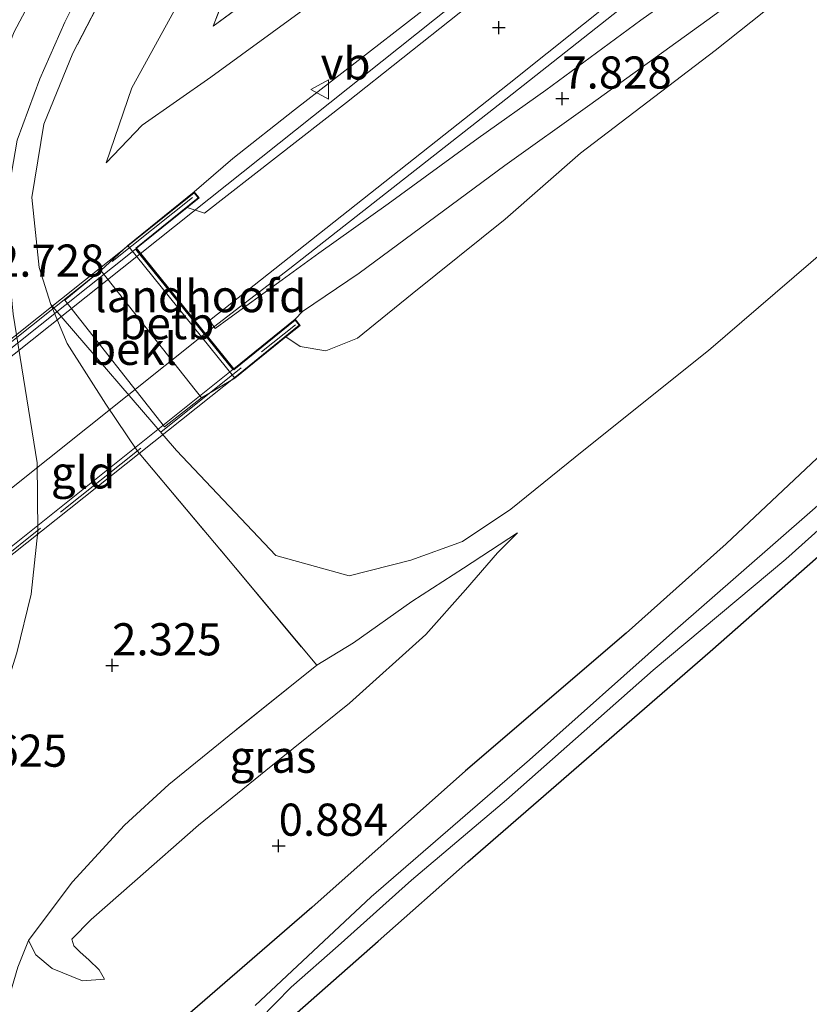
# Model space of a CAD drawing. Units: metres. Extents: x 69997 to 80008, y 399999 to 406253.
# Drawn here: x 73053 to 73114, y 400276 to 400353 of the extents above; entities that cross this region are included whole.
import ezdxf
from ezdxf.enums import TextEntityAlignment as Align

# ---------------------------------------------------------------- set-up
doc = ezdxf.new("R2010")
doc.units = ezdxf.units.M
doc.linetypes.add('IE-TERREINAFSCHEIDING', pattern=[10, 8, -2])
doc.layers.get('0').update_dxf_attribs({"lineweight": 25})
for name, color, linetype, lineweight in [('B-ME-BV-GELEIDECONSTRUCTIE-GELEIDERAIL-L-B1', 213, 'BV-GELEIDERAIL', 18), ('B-ME-BV-GELEIDECONSTRUCTIE-GELEIDERAIL-L-B2', 213, 'BV-GELEIDERAIL', 18), ('B-ME-GR-BOMENSTRUIKEN-GV-B6', 93, 'Continuous', 18), ('B-ME-GW-HOOGTEPUNT-S-B1', 10, 'Continuous', 25), ('B-ME-GW-INSTEEKWATERGANG-L-B1', 10, 'Continuous', 25), ('B-ME-GW-KRUINLIJN-L-B1', 93, 'Continuous', 18), ('B-ME-GW-TEENLIJN-L-B1', 93, 'Continuous', 18), ('B-ME-IE-GRASLAND-GV-B6', 93, 'Continuous', 18), ('B-ME-IE-GRONDWERKLIJN-GROND_INGERICHT-GV-B6', 253, 'Continuous', 18), ('B-ME-IE-TERREINAFSCHEIDING-DOORGANG-L-B1', 8, 'IE-TERREINAFSCHEIDING-KUNSTMATIG-OPEN', 18), ('B-ME-IE-TERREINAFSCHEIDING-RASTERHEKWERK-L-B1', 8, 'IE-TERREINAFSCHEIDING', 18), ('B-ME-IE-TERREINAFSCHEIDING-RASTERHEKWERK-L-B2', 8, 'IE-TERREINAFSCHEIDING', 18), ('B-ME-KW-BRUG-GV-B7', 173, 'Continuous', 18), ('B-ME-KW-LANDHOOFD-GV-B6', 173, 'Continuous', 18), ('B-ME-OB-BEKLEDING-GV-B6', 253, 'Continuous', 18), ('B-ME-OG-WATER-GV-B6', 153, 'Continuous', 18), ('B-ME-VH-VERH_SOORT-BITUMEN-GV-B6', 8, 'IE-TERREINAFSCHEIDING-NATUURLIJK-HOUTWAL', 18), ('B-ME-VH-VERH_SOORT-BITUMEN-GV-B7', 8, 'IE-TERREINAFSCHEIDING-NATUURLIJK-HOUTWAL', 18), ('B-ME-VW-MEUBILAIR_WEGMEUBILAIR-VERKEERSBORD-S-B1', 8, 'Continuous', 18)]:
    doc.layers.add(name, color=color, linetype=linetype, lineweight=lineweight)
doc.styles.add('NLCS-ISO', font='NLCS-ISO.TTF')
doc.linetypes.add('BV-GELEIDERAIL', pattern='A,10,-3,[108,NLCS.SHX,S=1,R=0,X=0,Y=0],-3', length=16)
doc.linetypes.add('IE-TERREINAFSCHEIDING-KUNSTMATIG-OPEN', pattern='A,7,-1.5,[67,NLCS.SHX,S=0.75,R=0,X=0,Y=0],-1.5', length=10)
doc.linetypes.add('IE-TERREINAFSCHEIDING-NATUURLIJK-HOUTWAL', pattern='A,7,-1.5,[67,NLCS.SHX,S=0.75,R=45,X=0,Y=0],-1.5,7,-1.5,[70,NLCS.SHX,S=0.75,R=0,X=0,Y=0],-1.5', length=20)

# ---------------------------------------------------------------- blocks, each defined once
blk = doc.blocks.new('verkeersbord')
for p, q in [((0, 0.75), (-0.75, -0.625)), ((0.75, -0.625), (0, 0.75)), ((-0.75, -0.625), (0.75, -0.625))]:
    blk.add_line(p, q)
blk = doc.blocks.new('hoogtepunt')
for p, q in [((-0.5, 0), (0.5, 0)), ((0, 0.5), (0, -0.5))]:
    blk.add_line(p, q)

msp = doc.modelspace()

# ---------------------------------------------------------------- linework, layer by layer
at = {"layer": 'B-ME-BV-GELEIDECONSTRUCTIE-GELEIDERAIL-L-B1'}
for points in [[(73061.949, 400334.784, 9.205), (73092.861, 400359.397, 8.619), (73129.074, 400388.267, 7.845), (73166.411, 400418.406, 7.039), (73178.794, 400428.603, 6.75), (73188.646, 400437.18, 6.092)], [(73182.795, 400421.011, 6.343), (73169.588, 400410.075, 7.121), (73154.993, 400398.226, 7.52), (73122.827, 400372.398, 8.109), (73090.412, 400346.809, 8.776), (73073.597, 400333.631, 9.027), (73066.985, 400328.547, 9.141)]]:
    msp.add_polyline3d(points, dxfattribs=at)
at = {"layer": 'B-ME-BV-GELEIDECONSTRUCTIE-GELEIDERAIL-L-B2'}
for points in [[(73061.949, 400334.784, 9.205), (73025.634, 400305.904, 10.076), (72978.702, 400268.535, 11), (72947.402, 400243.627, 11.539), (72895.317, 400202.042, 12.138), (72868.718, 400180.932, 12.308), (72757.107, 400092.11, 12.288), (72730.956, 400071.386, 12.126), (72703.307, 400049.356, 11.895), (72673.064, 400025.285, 11.474), (72644.898, 400002.87, 11.012), (72641.2932, 400000, 10.946)], [(73061.949, 400334.784, 9.205), (73025.634, 400305.904, 10.076), (72978.702, 400268.535, 11), (72947.402, 400243.627, 11.539), (72895.317, 400202.042, 12.138), (72868.718, 400180.932, 12.308), (72757.107, 400092.11, 12.288), (72730.956, 400071.386, 12.126), (72703.307, 400049.356, 11.895), (72673.064, 400025.285, 11.474), (72644.898, 400002.87, 11.012), (72641.2932, 400000, 10.946)], [(72654.2659, 400000, 11.0874), (72678.234, 400019.088, 11.502), (72707.472, 400042.419, 11.887), (72735.962, 400065.148, 12.227), (72767.331, 400090.049, 12.389), (72871.607, 400173.041, 12.373), (72900.074, 400195.712, 12.085), (72954.261, 400238.887, 11.486), (72983.454, 400262.101, 10.935), (73030.414, 400299.424, 10.064), (73066.985, 400328.547, 9.141)], [(72654.2659, 400000, 11.0874), (72678.234, 400019.088, 11.502), (72707.472, 400042.419, 11.887), (72735.962, 400065.148, 12.227), (72767.331, 400090.049, 12.389), (72871.607, 400173.041, 12.373), (72900.074, 400195.712, 12.085), (72954.261, 400238.887, 11.486), (72983.454, 400262.101, 10.935), (73030.414, 400299.424, 10.064), (73066.985, 400328.547, 9.141)]]:
    msp.add_polyline3d(points, dxfattribs=at)
at = {"layer": 'B-ME-GR-BOMENSTRUIKEN-GV-B6'}
msp.add_polyline3d([(73217.093, 400464.131, 5.774), (73215.372, 400461.151, 5.786), (73211.908, 400458.511, 5.84), (73184.201, 400438.087, 5.984), (73146.263, 400410.35, 6.305), (73107.636, 400381.894, 6.215), (73067.636, 400352.497, 6.227), (73076.948, 400376.82, 6.107), (73086.011, 400400.266, 6.083), (73092.923, 400417.809, 5.992), (73096.136, 400425.68, 5.91), (73103.733, 400445.683, 5.951), (73108.925, 400458.964, 5.877), (73113.123, 400457.37, 6.083), (73126.726, 400490.059, 5.836)], dxfattribs=at)
at = {"layer": 'B-ME-GW-INSTEEKWATERGANG-L-B1'}
for points in [[(73223.203, 400414.491, 0.802), (73217.65, 400409.469, 0.843), (73203.184, 400396.685, 0.818), (73186.223, 400382.168, 0.839), (73163.786, 400362.214, 0.896), (73144.676, 400345.243, 0.781), (73126.326, 400329.248, 0.732), (73118.166, 400322.195, 0.765), (73107.542, 400312.223, 0.715), (73099.758, 400305.266, 0.752), (73087.254, 400294.562, 0.748), (73075.314, 400283.945, 0.728), (73065.627, 400275.562, 0.818)], [(73071.767, 400273.665, 0.547), (73080.474, 400281.315, 0.551), (73087.439, 400287.486, 0.489), (73106.302, 400303.852, 0.567), (73116.013, 400312.38, 0.629), (73135.277, 400329.461, 0.736), (73148.378, 400341.301, 0.637), (73167.996, 400358.672, 0.658), (73182.353, 400371.332, 0.571), (73199.252, 400386.218, 0.518), (73213.319, 400398.557, 0.571), (73225.789, 400409.802, 0.497)]]:
    msp.add_polyline3d(points, dxfattribs=at)
at = {"layer": 'B-ME-GW-KRUINLIJN-L-B1'}
for points in [[(73224.048, 400438.75, 5.469), (73219.918, 400438.651, 5.441), (73217.207, 400438.057, 5.494), (73213.771, 400436.317, 5.548), (73210.783, 400434.574, 5.548), (73207.808, 400432.496, 5.655), (73205.224, 400430.427, 5.712), (73200.598, 400426.764, 5.811), (73197.962, 400424.567, 5.885), (73184.801, 400413.807, 6.165), (73168.297, 400400.641, 6.412), (73156.139, 400390.88, 6.585), (73132.113, 400370.873, 7.145), (73117.852, 400359.545, 7.281), (73113.263, 400355.825, 7.404), (73106.706, 400350.601, 7.589), (73096.223, 400342.608, 7.717), (73090.348, 400337.47, 8.145), (73083.112, 400331.666, 8.108), (73078.86, 400328.23, 8.157), (73076.403, 400327.224, 8.178), (73074.385, 400327.575, 8.141), (73073.276, 400328.314, 8.137)], [(73066.159, 400339.599, 7.998), (73069.166, 400342.189, 8.268), (73073.952, 400345.985, 8.19), (73091.244, 400359.388, 7.972), (73113.027, 400376.219, 7.676), (73141.235, 400399.798, 6.881), (73168.329, 400420.885, 6.47), (73187.754, 400437.775, 6.136)], [(73059.3, 400341.866, 6.025), (73061.299, 400347.692, 6.058), (73066.269, 400356.754, 6.107), (73071.799, 400369.402, 6.153), (73076.79, 400382.535, 6.046), (73083.136, 400397.073, 5.931), (73087.925, 400407.398, 5.935), (73091.199, 400415.955, 5.873), (73091.083, 400418.18, 5.626)], [(73091.322, 400313.084, 1.148), (73087.105, 400310.33, 1.526), (73083.076, 400307.734, 1.843), (73078.556, 400304.526, 2.065), (73075.686, 400302.782, 2.183)], [(73053.253, 400281.369, 2.247), (73053.818, 400280.241, 2.164), (73055.103, 400279.203, 1.786), (73057.46, 400278.24, 1.304), (73059.165, 400278.362, 1.032)]]:
    msp.add_polyline3d(points, dxfattribs=at)
at = {"layer": 'B-ME-GW-TEENLIJN-L-B1'}
for points in [[(73187.754, 400437.775, 6.136), (73180.527, 400432.318, 6.116), (73164.914, 400420.801, 6.116), (73144.052, 400405.718, 6.173), (73122.423, 400388.347, 6.182), (73101.397, 400373.167, 6.157), (73076.985, 400355.487, 6.083), (73067.437, 400348.513, 6.165), (73062.101, 400344.797, 6.153), (73059.3, 400341.866, 6.025)], [(73054.98, 400330.829, 2.85), (73064.774, 400319.472, 2.699), (73072.496, 400311.311, 2.349), (73078.208, 400309.743, 2.21), (73083.018, 400310.938, 1.987), (73087.022, 400312.407, 1.753), (73090.783, 400314.911, 1.444), (73096.46, 400319.499, 1.296), (73106.174, 400327.267, 1.222), (73128.6, 400346.511, 1.18), (73148.583, 400365.058, 1.366), (73173.404, 400386.848, 1.308), (73198.671, 400408.355, 1.316), (73215.53, 400423.267, 1.304), (73218.471, 400425.155, 1.366), (73220.693, 400426.222, 1.349), (73222.58, 400426.646, 1.32)], [(73059.165, 400278.362, 1.032), (73058.761, 400279.097, 1.115), (73057.937, 400279.872, 1.18), (73057.281, 400280.45, 1.222), (73056.777, 400280.946, 1.296), (73056.637, 400281.478, 1.304), (73058.126, 400283.001, 1.288), (73061.542, 400285.996, 1.296), (73066.492, 400290.334, 1.164), (73071.717, 400294.597, 1.102), (73078.246, 400299.816, 1.094), (73084.183, 400305.169, 1.115), (73087.257, 400308.651, 1.168), (73089.759, 400311.518, 1.135), (73091.322, 400313.084, 1.148)]]:
    msp.add_polyline3d(points, dxfattribs=at)
at = {"layer": 'B-ME-IE-GRASLAND-GV-B6'}
for points in [[(73054.98, 400330.829, 2.85), (73064.774, 400319.472, 2.699), (73072.496, 400311.311, 2.349), (73078.208, 400309.743, 2.21), (73083.018, 400310.938, 1.987), (73087.022, 400312.407, 1.753), (73090.783, 400314.911, 1.444), (73096.46, 400319.499, 1.296), (73106.174, 400327.267, 1.222), (73128.6, 400346.511, 1.18), (73148.583, 400365.058, 1.366), (73173.404, 400386.848, 1.308), (73198.671, 400408.355, 1.316), (73215.53, 400423.267, 1.304), (73218.471, 400425.155, 1.366), (73220.693, 400426.222, 1.349), (73222.58, 400426.646, 1.32)], [(73122.423, 400388.347, 6.182), (73101.397, 400373.167, 6.157), (73076.985, 400355.487, 6.083), (73067.437, 400348.513, 6.165), (73062.101, 400344.797, 6.153), (73059.3, 400341.866, 6.025), (73061.299, 400347.692, 6.058), (73066.269, 400356.754, 6.107), (73071.799, 400369.402, 6.153), (73076.79, 400382.535, 6.046), (73083.136, 400397.073, 5.931), (73087.925, 400407.398, 5.935), (73091.199, 400415.955, 5.873), (73091.083, 400418.18, 5.626), (73092.923, 400417.809, 5.992), (73086.011, 400400.266, 6.083), (73076.948, 400376.82, 6.107), (73067.636, 400352.497, 6.227), (73107.636, 400381.894, 6.215), (73146.263, 400410.35, 6.305)], [(73065.627, 400275.562, 0.818), (73075.314, 400283.945, 0.728), (73087.254, 400294.562, 0.748), (73099.758, 400305.266, 0.752), (73107.542, 400312.223, 0.715), (73118.166, 400322.195, 0.765), (73126.326, 400329.248, 0.732), (73144.676, 400345.243, 0.781), (73163.786, 400362.214, 0.896), (73186.223, 400382.168, 0.839), (73203.184, 400396.685, 0.818), (73217.65, 400409.469, 0.843), (73223.203, 400414.491, 0.802)], [(73223.203, 400414.491, 0.802), (73217.65, 400409.469, 0.843), (73203.184, 400396.685, 0.818), (73186.223, 400382.168, 0.839), (73163.786, 400362.214, 0.896), (73144.676, 400345.243, 0.781), (73126.326, 400329.248, 0.732), (73118.166, 400322.195, 0.765), (73107.542, 400312.223, 0.715), (73099.758, 400305.266, 0.752), (73087.254, 400294.562, 0.748), (73075.314, 400283.945, 0.728), (73065.627, 400275.562, 0.818)], [(73225.166, 400413.01, -0.374), (73219.056, 400407.683, -0.374), (73211.713, 400401.092, -0.374), (73202.869, 400393.161, -0.374), (73184.394, 400376.733, -0.374), (73166.63, 400360.93, -0.374), (73153.924, 400349.947, -0.374), (73143.982, 400340.972, -0.374), (73127.659, 400326.52, -0.374), (73116.944, 400317.16, -0.374), (73103.385, 400305.336, -0.374), (73092.237, 400295.422, -0.374), (73079.93, 400284.757, -0.374), (73070.895, 400276.308, -0.374)], [(73071.259, 400275.241, -0.374), (73073.684, 400277.749, -0.374), (73077.344, 400280.949, -0.374), (73083.048, 400286.054, -0.374), (73090.459, 400292.305, -0.374), (73101.867, 400302.403, -0.374), (73112.188, 400311.03, -0.374), (73126.192, 400323.579, -0.374), (73134.677, 400331.253, -0.374), (73146.191, 400341.595, -0.374), (73156.625, 400350.816, -0.374), (73164.993, 400358.33, -0.374), (73173.441, 400365.608, -0.374), (73185.839, 400376.713, -0.374), (73198.966, 400388.135, -0.374), (73211.804, 400399.499, -0.374), (73220.652, 400407.381, -0.374), (73225.995, 400411.823, -0.374)], [(73225.789, 400409.802, 0.497), (73213.319, 400398.557, 0.571), (73199.252, 400386.218, 0.518), (73182.353, 400371.332, 0.571), (73167.996, 400358.672, 0.658), (73148.378, 400341.301, 0.637), (73135.277, 400329.461, 0.736), (73116.013, 400312.38, 0.629), (73106.302, 400303.852, 0.567), (73087.439, 400287.486, 0.489), (73080.474, 400281.315, 0.551), (73071.767, 400273.665, 0.547)], [(73141.235, 400399.798, 6.881), (73113.027, 400376.219, 7.676), (73091.244, 400359.388, 7.972), (73073.952, 400345.985, 8.19), (73069.166, 400342.189, 8.268), (73066.159, 400339.599, 7.998), (73060.996, 400335.414, 5.693), (73058.892, 400333.482, 4.431)], [(73143.461, 400398.802, 6.894), (73104.296, 400367.411, 7.738), (73078.002, 400346.544, 8.187), (73066.954, 400337.949, 8.413), (73065.602, 400338.373, 8.405), (73066.539, 400339.125, 8.405), (73066.159, 400339.599, 7.998), (73069.166, 400342.189, 8.268), (73073.952, 400345.985, 8.19), (73091.244, 400359.388, 7.972), (73113.027, 400376.219, 7.676), (73141.235, 400399.798, 6.881)], [(73119.188, 400366.401, 7.429), (73109.837, 400359.287, 7.606), (73100.921, 400352.964, 7.828), (73093.515, 400347.5, 8.083), (73088.255, 400343.761, 8.178), (73081.247, 400338.669, 8.301), (73075.85, 400334.837, 8.458), (73072.711, 400332.552, 8.445), (73068.842, 400329.735, 8.598), (73067.779, 400328.959, 8.602), (73067.343, 400329.603, 8.602), (73090.667, 400348.021, 8.367), (73113.92, 400366.616, 7.865), (73136.537, 400384.764, 7.449)], [(73128.6, 400346.511, 1.18), (73106.174, 400327.267, 1.222), (73096.46, 400319.499, 1.296), (73090.783, 400314.911, 1.444), (73087.022, 400312.407, 1.753), (73083.018, 400310.938, 1.987), (73078.208, 400309.743, 2.21), (73072.496, 400311.311, 2.349), (73064.774, 400319.472, 2.699), (73054.98, 400330.829, 2.85), (73054.094, 400333.704, 2.973), (73053.526, 400339.157, 3.066), (73054.446, 400344.872, 3.304), (73056.713, 400350.39, 3.416), (73065.331, 400367.053, 3.856)], [(73058.892, 400333.482, 4.431), (73056.071, 400331.161, 2.912), (73063.849, 400321.316, 2.71), (73066.724, 400323.566, 4.227), (73069.314, 400325.112, 5.693), (73073.276, 400328.314, 8.137), (73074.385, 400327.575, 8.141), (73076.403, 400327.224, 8.178), (73078.86, 400328.23, 8.157), (73083.112, 400331.666, 8.108), (73090.348, 400337.47, 8.145), (73096.223, 400342.608, 7.717), (73106.706, 400350.601, 7.589), (73113.263, 400355.825, 7.404), (73117.852, 400359.545, 7.281)], [(73117.852, 400359.545, 7.281), (73113.263, 400355.825, 7.404), (73106.706, 400350.601, 7.589), (73096.223, 400342.608, 7.717), (73090.348, 400337.47, 8.145), (73083.112, 400331.666, 8.108), (73078.86, 400328.23, 8.157), (73076.403, 400327.224, 8.178), (73074.385, 400327.575, 8.141), (73073.276, 400328.314, 8.137), (73074.391, 400329.215, 8.269), (73074.012, 400329.684, 8.31), (73074.57, 400330.288, 8.273), (73078.978, 400333.278, 8.175), (73090.332, 400341.64, 7.989), (73096.935, 400346.356, 7.829), (73106.035, 400352.92, 7.607), (73115.829, 400360.043, 7.302)], [(73066.269, 400356.754, 6.107), (73061.299, 400347.692, 6.058), (73059.3, 400341.866, 6.025), (73062.101, 400344.797, 6.153), (73067.437, 400348.513, 6.165), (73076.985, 400355.487, 6.083)], [(73052.42, 400279.289, 2.242), (73053.253, 400281.369, 2.247), (73053.818, 400280.241, 2.164), (73055.103, 400279.203, 1.786), (73057.46, 400278.24, 1.304), (73059.165, 400278.362, 1.032), (73058.761, 400279.097, 1.115), (73057.937, 400279.872, 1.18), (73057.281, 400280.45, 1.222), (73056.777, 400280.946, 1.296), (73056.637, 400281.478, 1.304), (73058.126, 400283.001, 1.288), (73061.542, 400285.996, 1.296), (73066.492, 400290.334, 1.164), (73071.717, 400294.597, 1.102), (73078.246, 400299.816, 1.094), (73084.183, 400305.169, 1.115), (73087.257, 400308.651, 1.168), (73089.759, 400311.518, 1.135), (73091.322, 400313.084, 1.148), (73087.105, 400310.33, 1.526), (73083.076, 400307.734, 1.843), (73078.556, 400304.526, 2.065), (73075.686, 400302.782, 2.183), (73069.357, 400310.358, 2.423), (73061.729, 400319.436, 2.566), (73059.274, 400323.078, 2.523), (73056.276, 400327.795, 2.584), (73054.98, 400330.829, 2.85)], [(73075.686, 400302.782, 2.183), (73078.556, 400304.526, 2.065), (73083.076, 400307.734, 1.843), (73087.105, 400310.33, 1.526), (73091.322, 400313.084, 1.148), (73089.759, 400311.518, 1.135), (73087.257, 400308.651, 1.168), (73084.183, 400305.169, 1.115), (73078.246, 400299.816, 1.094), (73071.717, 400294.597, 1.102), (73066.492, 400290.334, 1.164), (73061.542, 400285.996, 1.296), (73058.126, 400283.001, 1.288), (73056.637, 400281.478, 1.304), (73056.777, 400280.946, 1.296), (73057.281, 400280.45, 1.222), (73057.937, 400279.872, 1.18), (73058.761, 400279.097, 1.115), (73059.165, 400278.362, 1.032), (73057.46, 400278.24, 1.304), (73055.103, 400279.203, 1.786), (73053.818, 400280.241, 2.164), (73053.253, 400281.369, 2.247), (73054.713, 400283.304, 2.242), (73056.679, 400285.934, 2.251), (73060.729, 400290.34, 2.296), (73064.176, 400293.506, 2.288), (73068.86, 400297.312, 2.251), (73075.686, 400302.782, 2.183)]]:
    msp.add_polyline3d(points, dxfattribs=at)
at = {"layer": 'B-ME-IE-GRONDWERKLIJN-GROND_INGERICHT-GV-B6'}
for points in [[(73099.31, 400464.205, 5.861), (73103.559, 400462.037, 5.881), (73093.55, 400438.226, 5.799), (73086.605, 400420.806, 5.618), (73087.27, 400420.426, 5.692), (73086.514, 400419.074, 5.618), (73083.307, 400412.318, 5.379), (73080.469, 400406.523, 5.181), (73072.268, 400390.172, 4.646), (73064.517, 400375.704, 4.14), (73060.768, 400368.676, 3.955), (73055.626, 400358.605, 3.601), (73052.147, 400352.046, 3.411), (73050.198, 400347.163, 3.284), (73049.291, 400344.19, 3.136), (73048.627, 400340.242, 2.987), (73048.673, 400335.931, 2.897), (73049.881, 400324.072, 2.646), (73048.63, 400324.012, 2.791)], [(73071.767, 400273.665, 0.547), (73080.474, 400281.315, 0.551), (73087.439, 400287.486, 0.489), (73106.302, 400303.852, 0.567), (73116.013, 400312.38, 0.629), (73135.277, 400329.461, 0.736), (73148.378, 400341.301, 0.637), (73167.996, 400358.672, 0.658), (73182.353, 400371.332, 0.571), (73199.252, 400386.218, 0.518), (73213.319, 400398.557, 0.571), (73225.789, 400409.802, 0.497)], [(73065.331, 400367.053, 3.856), (73056.713, 400350.39, 3.416), (73054.446, 400344.872, 3.304), (73053.526, 400339.157, 3.066), (73054.094, 400333.704, 2.973), (73054.98, 400330.829, 2.85)], [(73041.8, 400265.647, 2.186), (73045.021, 400278.446, 2.383), (73048.721, 400292.251, 2.457), (73052.343, 400303.755, 2.527), (73053.462, 400308.315, 2.595), (73053.978, 400313.186, 2.605), (73053.938, 400318.522, 2.583), (73052.996, 400324.301, 2.599), (73052.07, 400330.078, 2.682), (73051.62, 400334.634, 2.781), (73051.648, 400339.399, 2.824), (73052.379, 400343.623, 3.013), (73054.136, 400348.386, 3.206), (73056.081, 400352.787, 3.322), (73058.563, 400357.807, 3.445)], [(73054.98, 400330.829, 2.85), (73056.276, 400327.795, 2.584), (73059.274, 400323.078, 2.523), (73061.729, 400319.436, 2.566), (73069.357, 400310.358, 2.423), (73075.686, 400302.782, 2.183), (73068.86, 400297.312, 2.251), (73064.176, 400293.506, 2.288), (73060.729, 400290.34, 2.296), (73056.679, 400285.934, 2.251), (73054.713, 400283.304, 2.242), (73053.253, 400281.369, 2.247), (73052.42, 400279.289, 2.242), (73051.659, 400276.727, 2.23), (73051.197, 400275.271, 2.111)]]:
    msp.add_polyline3d(points, dxfattribs=at)
at = {"layer": 'B-ME-IE-TERREINAFSCHEIDING-DOORGANG-L-B1'}
msp.add_polyline3d([(73053.253, 400281.369, 2.247), (73052.42, 400279.289, 2.242), (73051.659, 400276.727, 2.23)], dxfattribs=at)
at = {"layer": 'B-ME-IE-TERREINAFSCHEIDING-RASTERHEKWERK-L-B1'}
for points in [[(73092.923, 400417.809, 5.992), (73086.011, 400400.266, 6.083), (73076.948, 400376.82, 6.107), (73067.636, 400352.497, 6.227), (73107.636, 400381.894, 6.215), (73146.263, 400410.35, 6.305), (73184.201, 400438.087, 5.984), (73211.908, 400458.511, 5.84), (73215.372, 400461.151, 5.786), (73217.093, 400464.131, 5.774), (73217.888, 400467.118, 5.828), (73216.963, 400469.9, 5.828), (73215.115, 400471.975, 5.852), (73213.365, 400473.72, 5.889), (73205.682, 400479.723, 6.083), (73189.121, 400492.44, 6.038), (73155.306, 400518.576, 6.112), (73142.62, 400528.193, 6.157), (73129.881, 400497.535, 5.832)], [(73091.083, 400418.18, 5.626), (73084.402, 400403.721, 5.214), (73076.775, 400388.67, 4.811), (73065.331, 400367.053, 3.856), (73056.713, 400350.39, 3.416), (73054.446, 400344.872, 3.304), (73053.526, 400339.157, 3.066), (73054.094, 400333.704, 2.973), (73054.98, 400330.829, 2.85)], [(73054.98, 400330.829, 2.85), (73056.276, 400327.795, 2.584), (73059.274, 400323.078, 2.523), (73061.729, 400319.436, 2.566), (73069.357, 400310.358, 2.423), (73075.686, 400302.782, 2.183)], [(73075.686, 400302.782, 2.183), (73068.86, 400297.312, 2.251), (73064.176, 400293.506, 2.288), (73060.729, 400290.34, 2.296), (73056.679, 400285.934, 2.251), (73054.713, 400283.304, 2.242), (73053.253, 400281.369, 2.247)]]:
    msp.add_polyline3d(points, dxfattribs=at)
at = {"layer": 'B-ME-IE-TERREINAFSCHEIDING-RASTERHEKWERK-L-B2'}
for points in [[(73066.029, 400339.17, 8.627), (73022.939, 400304.848, 9.603), (72977.543, 400268.7, 10.563), (72949.372, 400246.339, 11.073), (72922.778, 400225.125, 11.405), (72894.749, 400202.726, 11.603), (72893.743, 400202.642, 11.611), (72867.403, 400181.746, 11.826), (72729.343, 400071.67, 11.587), (72728.918, 400070.836, 11.583), (72702.456, 400049.823, 11.417), (72672.77, 400026.153, 10.935), (72646.151, 400005.015, 10.486), (72639.8661, 400000, 10.3703)], [(73066.029, 400339.17, 8.627), (73022.939, 400304.848, 9.603), (72977.543, 400268.7, 10.563), (72949.372, 400246.339, 11.073), (72922.778, 400225.125, 11.405), (72894.749, 400202.726, 11.603), (72893.743, 400202.642, 11.611), (72867.403, 400181.746, 11.826), (72729.343, 400071.67, 11.587), (72728.918, 400070.836, 11.583), (72702.456, 400049.823, 11.417), (72672.77, 400026.153, 10.935), (72646.151, 400005.015, 10.486), (72639.8661, 400000, 10.3703)], [(72660.2856, 400000, 10.5635), (72682.218, 400017.459, 10.935), (72708.96, 400038.752, 11.316), (72736.865, 400060.891, 11.567), (72737.743, 400060.976, 11.543), (72876.023, 400171.071, 11.749), (72902.4, 400192.056, 11.587), (72902.618, 400192.931, 11.64), (72930.743, 400215.244, 11.284), (72957.297, 400236.393, 10.927), (72985.471, 400258.788, 10.47), (73032.288, 400295.97, 9.372), (73074.037, 400329.264, 8.586)], [(72660.2856, 400000, 10.5635), (72682.218, 400017.459, 10.935), (72708.96, 400038.752, 11.316), (72736.865, 400060.891, 11.567), (72737.743, 400060.976, 11.543), (72876.023, 400171.071, 11.749), (72902.4, 400192.056, 11.587), (72902.618, 400192.931, 11.64), (72930.743, 400215.244, 11.284), (72957.297, 400236.393, 10.927), (72985.471, 400258.788, 10.47), (73032.288, 400295.97, 9.372), (73074.037, 400329.264, 8.586)]]:
    msp.add_polyline3d(points, dxfattribs=at)
at = {"layer": 'B-ME-KW-BRUG-GV-B7'}
msp.add_polyline3d([(72922.598, 400225.317, 11.401), (72949.211, 400246.472, 10.988), (72977.392, 400268.893, 10.486), (73022.791, 400304.988, 9.578), (73061.317, 400335.648, 8.541), (73066.151, 400339.529, 8.529), (73066.469, 400339.133, 8.529), (73061.596, 400335.221, 8.541), (73069.235, 400325.76, 8.475), (73074.004, 400329.614, 8.475), (73074.321, 400329.223, 8.475), (73069.591, 400325.4, 8.475), (73032.319, 400295.784, 9.311), (72985.568, 400258.645, 10.454), (72958.875, 400237.385, 10.911), (72930.747, 400214.996, 11.271)], dxfattribs=at)
msp.add_polyline3d([(72922.598, 400225.317, 11.401), (72949.211, 400246.472, 10.988), (72977.392, 400268.893, 10.486), (73022.791, 400304.988, 9.578), (73061.317, 400335.648, 8.541), (73066.151, 400339.529, 8.529), (73066.469, 400339.133, 8.529), (73061.596, 400335.221, 8.541), (73069.235, 400325.76, 8.475), (73074.004, 400329.614, 8.475), (73074.321, 400329.223, 8.475), (73069.591, 400325.4, 8.475), (73032.319, 400295.784, 9.311), (72985.568, 400258.645, 10.454), (72958.875, 400237.385, 10.911), (72930.747, 400214.996, 11.271)], dxfattribs=at)
at = {"layer": 'B-ME-KW-LANDHOOFD-GV-B6'}
msp.add_polyline3d([(73060.996, 400335.414, 5.693), (73066.159, 400339.599, 7.998), (73066.539, 400339.125, 8.405), (73065.602, 400338.373, 8.405), (73061.666, 400335.213, 8.541), (73069.243, 400325.83, 8.475), (73074.012, 400329.684, 8.31), (73074.391, 400329.215, 8.269), (73073.276, 400328.314, 8.137), (73069.314, 400325.112, 5.693), (73060.996, 400335.414, 5.693)], dxfattribs=at)
at = {"layer": 'B-ME-OB-BEKLEDING-GV-B6'}
for points in [[(73058.892, 400333.482, 4.431), (73060.996, 400335.414, 5.693), (73069.314, 400325.112, 5.693), (73066.724, 400323.566, 4.227), (73058.892, 400333.482, 4.431)], [(73058.892, 400333.482, 4.431), (73066.724, 400323.566, 4.227), (73063.849, 400321.316, 2.71), (73056.071, 400331.161, 2.912), (73058.892, 400333.482, 4.431)]]:
    msp.add_polyline3d(points, dxfattribs=at)
at = {"layer": 'B-ME-OG-WATER-GV-B6'}
for points in [[(73070.895, 400276.308, -0.374), (73079.93, 400284.757, -0.374), (73092.237, 400295.422, -0.374), (73103.385, 400305.336, -0.374), (73116.944, 400317.16, -0.374), (73127.659, 400326.52, -0.374), (73143.982, 400340.972, -0.374), (73153.924, 400349.947, -0.374), (73166.63, 400360.93, -0.374), (73184.394, 400376.733, -0.374), (73202.869, 400393.161, -0.374), (73211.713, 400401.092, -0.374), (73219.056, 400407.683, -0.374), (73225.166, 400413.01, -0.374)], [(73225.995, 400411.823, -0.374), (73220.652, 400407.381, -0.374), (73211.804, 400399.499, -0.374), (73198.966, 400388.135, -0.374), (73185.839, 400376.713, -0.374), (73173.441, 400365.608, -0.374), (73164.993, 400358.33, -0.374), (73156.625, 400350.816, -0.374), (73146.191, 400341.595, -0.374), (73134.677, 400331.253, -0.374), (73126.192, 400323.579, -0.374), (73112.188, 400311.03, -0.374), (73101.867, 400302.403, -0.374), (73090.459, 400292.305, -0.374), (73083.048, 400286.054, -0.374), (73077.344, 400280.949, -0.374), (73073.684, 400277.749, -0.374), (73071.259, 400275.241, -0.374)]]:
    msp.add_polyline3d(points, dxfattribs=at)
at = {"layer": 'B-ME-VH-VERH_SOORT-BITUMEN-GV-B6'}
for points in [[(73115.829, 400360.043, 7.302), (73106.035, 400352.92, 7.607), (73096.935, 400346.356, 7.829), (73090.332, 400341.64, 7.989), (73078.978, 400333.278, 8.175), (73074.57, 400330.288, 8.273), (73074.012, 400329.684, 8.31), (73069.243, 400325.83, 8.475), (73061.666, 400335.213, 8.541), (73065.602, 400338.373, 8.405), (73066.954, 400337.949, 8.413), (73078.002, 400346.544, 8.187), (73104.296, 400367.411, 7.738), (73143.461, 400398.802, 6.894)], [(73136.537, 400384.764, 7.449), (73113.92, 400366.616, 7.865), (73090.667, 400348.021, 8.367), (73067.343, 400329.603, 8.602), (73067.779, 400328.959, 8.602), (73068.842, 400329.735, 8.598), (73072.711, 400332.552, 8.445), (73075.85, 400334.837, 8.458), (73081.247, 400338.669, 8.301), (73088.255, 400343.761, 8.178), (73093.515, 400347.5, 8.083), (73100.921, 400352.964, 7.828), (73109.837, 400359.287, 7.606), (73119.188, 400366.401, 7.429)], [(73049.881, 400324.072, 2.646), (73048.673, 400335.931, 2.897), (73048.627, 400340.242, 2.987), (73049.291, 400344.19, 3.136), (73050.198, 400347.163, 3.284), (73052.147, 400352.046, 3.411), (73055.626, 400358.605, 3.601)], [(73058.563, 400357.807, 3.445), (73056.081, 400352.787, 3.322), (73054.136, 400348.386, 3.206), (73052.379, 400343.623, 3.013), (73051.648, 400339.399, 2.824), (73051.62, 400334.634, 2.781), (73052.07, 400330.078, 2.682), (73052.996, 400324.301, 2.599), (73053.938, 400318.522, 2.583), (73053.978, 400313.186, 2.605), (73053.462, 400308.315, 2.595), (73052.343, 400303.755, 2.527), (73048.721, 400292.251, 2.457), (73045.021, 400278.446, 2.383), (73041.8, 400265.647, 2.186)]]:
    msp.add_polyline3d(points, dxfattribs=at)
at = {"layer": 'B-ME-VH-VERH_SOORT-BITUMEN-GV-B7'}
msp.add_polyline3d([(72640.2243, 400000, 10.3372), (72646.392, 400004.921, 10.462), (72674.412, 400027.234, 10.919), (72702.601, 400049.699, 11.288), (72729.563, 400070.911, 11.437), (72867.702, 400181.062, 11.652), (72894.293, 400201.77, 11.417), (72922.07, 400223.898, 11.126), (72950.394, 400246.488, 10.705), (72977.612, 400268.289, 10.328), (73024.719, 400305.786, 9.393), (73061.588, 400335.151, 8.541), (73069.165, 400325.768, 8.475), (73032.553, 400296.527, 9.265), (72985.401, 400259.128, 10.3), (72957.424, 400236.93, 10.769), (72930.76, 400215.752, 11.097), (72901.676, 400192.534, 11.389), (72875.383, 400171.57, 11.595), (72737.315, 400061.688, 11.36), (72710.098, 400040.058, 11.069), (72682.157, 400017.831, 10.705), (72659.7888, 400000, 10.3369), (72640.2243, 400000, 10.3372)], dxfattribs=at)
msp.add_polyline3d([(72640.2243, 400000, 10.3372), (72646.392, 400004.921, 10.462), (72674.412, 400027.234, 10.919), (72702.601, 400049.699, 11.288), (72729.563, 400070.911, 11.437), (72867.702, 400181.062, 11.652), (72894.293, 400201.77, 11.417), (72922.07, 400223.898, 11.126), (72950.394, 400246.488, 10.705), (72977.612, 400268.289, 10.328), (73024.719, 400305.786, 9.393), (73061.588, 400335.151, 8.541), (73069.165, 400325.768, 8.475), (73032.553, 400296.527, 9.265), (72985.401, 400259.128, 10.3), (72957.424, 400236.93, 10.769), (72930.76, 400215.752, 11.097), (72901.676, 400192.534, 11.389), (72875.383, 400171.57, 11.595), (72737.315, 400061.688, 11.36), (72710.098, 400040.058, 11.069), (72682.157, 400017.831, 10.705), (72659.7888, 400000, 10.3369), (72640.2243, 400000, 10.3372)], dxfattribs=at)

# ---------------------------------------------------------------- block references
at = {"layer": 'B-ME-GW-HOOGTEPUNT-S-B1', "rotation": 90}
for p in [(73089.862, 400352.37, 8.297), (73089.862, 400352.37, 8.297), (73094.796, 400346.848, 7.828), (73094.796, 400346.848, 7.828), (73059.763, 400302.765, 2.325), (73059.763, 400302.765, 2.325), (73072.722, 400288.736, 0.884), (73072.722, 400288.736, 0.884)]:
    msp.add_blockref('hoogtepunt', p, dxfattribs=at)
at = {"layer": 'B-ME-VW-MEUBILAIR_WEGMEUBILAIR-VERKEERSBORD-S-B1', "rotation": 90}
msp.add_blockref('verkeersbord', (73075.987, 400347.551, 8.161), dxfattribs=at)

# ---------------------------------------------------------------- texts
at = {"layer": 'B-ME-GW-HOOGTEPUNT-S-B1', "ltscale": 0.2, "style": 'NLCS-ISO'}
for s, p in [('7.828', (73094.796, 400346.848, 7.828)), ('7.828', (73094.796, 400346.848, 7.828)), ('2.728', (73050.641, 400332.22, 2.728)), ('2.728', (73050.641, 400332.22, 2.728)), ('2.325', (73059.763, 400302.765, 2.325)), ('2.325', (73059.763, 400302.765, 2.325)), ('2.625', (73047.748, 400294.101, 2.625)), ('2.625', (73047.748, 400294.101, 2.625)), ('0.884', (73072.722, 400288.736, 0.884)), ('0.884', (73072.722, 400288.736, 0.884))]:
    msp.add_text(s, height=2.5, dxfattribs=at).set_placement(p, align=Align.BOTTOM_LEFT)
at = {"layer": 'B-ME-IE-GRASLAND-GV-B6', "ltscale": 0.2, "style": 'NLCS-ISO'}
msp.add_text('gras', height=2.5, dxfattribs=at).set_placement((73072.2875, 400295.662), align=Align.MIDDLE_CENTER)
at = {"layer": 'B-ME-IE-GRONDWERKLIJN-GROND_INGERICHT-GV-B6', "ltscale": 0.2, "style": 'NLCS-ISO'}
msp.add_text('gld', height=2.5, dxfattribs=at).set_placement((73057.4988, 400317.7775), align=Align.MIDDLE_CENTER)
at = {"layer": 'B-ME-KW-LANDHOOFD-GV-B6', "ltscale": 0.2, "style": 'NLCS-ISO'}
msp.add_text('landhoofd', height=2.5, dxfattribs=at).set_placement((73066.6173, 400331.4894), align=Align.MIDDLE_CENTER)
at = {"layer": 'B-ME-OB-BEKLEDING-GV-B6', "ltscale": 0.2, "style": 'NLCS-ISO'}
for s, p in [('betb', (73064.0242, 400329.3846)), ('bekl', (73061.3876, 400327.3847))]:
    msp.add_text(s, height=2.5, dxfattribs=at).set_placement(p, align=Align.MIDDLE_CENTER)
at = {"layer": 'B-ME-VW-MEUBILAIR_WEGMEUBILAIR-VERKEERSBORD-S-B1', "ltscale": 0.2, "style": 'NLCS-ISO'}
msp.add_text('vb', height=2.5, dxfattribs=at).set_placement((73075.987, 400347.551, 8.161), align=Align.BOTTOM_LEFT)

doc.saveas('drawing.dxf')
